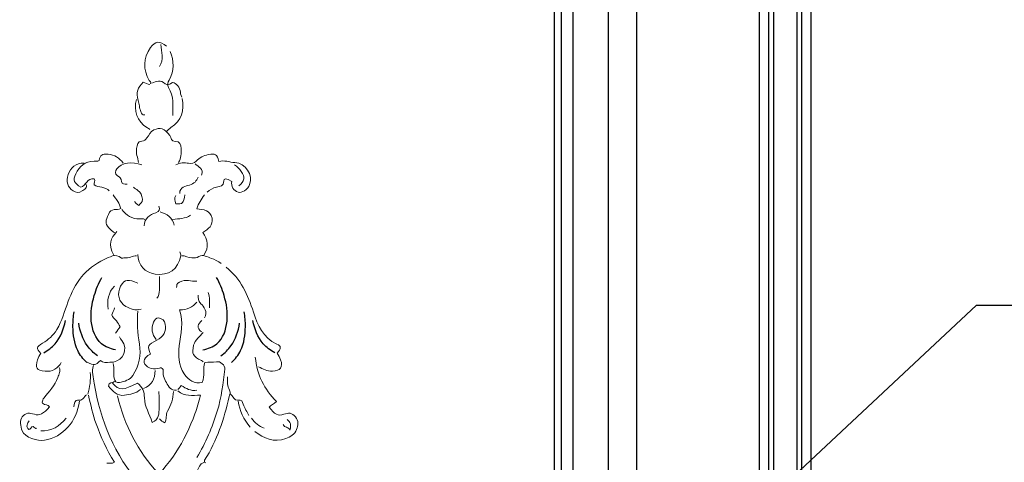
# Model space of a CAD drawing. Units: millimetres. Extents: x 2120 to 4136, y 1031 to 4636.
# Drawn here: x 2708 to 3128, y 2311 to 2500 of the extents above; entities that cross this region are included whole.
import ezdxf
from ezdxf import colors
from ezdxf.entities.mleader import LeaderData, LeaderLine
from ezdxf.math import Vec2, Vec3

# ---------------------------------------------------------------- set-up
doc = ezdxf.new("R2010")
doc.units = ezdxf.units.MM
doc.styles.get("Standard").update_dxf_attribs({"font": 'arial.ttf'})

# ---------------------------------------------------------------- blocks, each defined once
blk = doc.blocks.new('382')
at = {"lineweight": 9}
for points in [[(63539.73, -9447.52), (63536.54, -9452.1), (63536.49, -9456.79), (63539.2, -9461.59)], [(63546.5, -9446.98), (63543.7, -9444.53), (63541.7, -9444.69), (63539.73, -9447.52)], [(63544.06, -9446.17), (63544.4, -9449.35), (63545.59, -9452.59), (63543.52, -9455.64)], [(63548.12, -9449.14), (63549.67, -9453.28), (63549.94, -9457.32), (63547.64, -9461.35)], [(63545.97, -9462.93), (63544.13, -9461.07), (63542.21, -9461.98), (63540.27, -9462.67)], [(63536.6, -9462.26), (63534.51, -9464.49), (63533.15, -9466.66), (63534.48, -9470.02)], [(63539.46, -9463.21), (63538.46, -9463.27), (63537.67, -9462.64), (63536.6, -9462.26)], [(63539.2, -9461.59), (63539.44, -9462.02), (63540.15, -9462.25), (63539.73, -9462.94)], [(63548.32, -9462.86), (63547.97, -9463.17), (63546.72, -9463.7), (63545.97, -9462.93)], [(63547.64, -9461.35), (63547.15, -9462.2), (63546.67, -9463.56), (63547.34, -9464.54)], [(63547.34, -9464.54), (63549.88, -9468.25), (63549.16, -9472.41), (63549.2, -9476.47)], [(63550.81, -9463.23), (63550.11, -9462.74), (63549.47, -9461.84), (63548.32, -9462.86)], [(63552.99, -9468.62), (63552.13, -9466.87), (63552.7, -9464.53), (63550.81, -9463.23)], [(63553.26, -9469.16), (63554.13, -9474.29), (63552.94, -9478.6), (63548.4, -9481.62)], [(63533.78, -9469.7), (63532.26, -9474.14), (63534.06, -9479.2), (63538.14, -9481.55)], [(63534.48, -9470.02), (63535.05, -9471.48), (63534.84, -9473.31), (63535.64, -9474.86)], [(63535.64, -9474.86), (63536.04, -9475.61), (63536.14, -9476.48), (63537.3, -9476.2)], [(63538.14, -9481.55), (63538.61, -9481.81), (63539.04, -9482.1), (63539.46, -9482.42)], [(63547.92, -9485.07), (63545.67, -9481.98), (63543.91, -9481.35), (63541.06, -9482.63)], [(63548.4, -9481.62), (63547.71, -9482.08), (63547.13, -9482.69), (63546.5, -9483.23)], [(63538.18, -9486), (63537.51, -9486.81), (63537.25, -9487.37), (63535.95, -9487.39)], [(63541.06, -9482.63), (63539.48, -9483.35), (63539.11, -9484.88), (63538.18, -9486)], [(63550.28, -9487.57), (63548.55, -9487.63), (63548.55, -9485.95), (63547.92, -9485.07)], [(63535.95, -9487.39), (63534.25, -9487.41), (63534.04, -9489.18), (63533.8, -9490.54)], [(63552.73, -9490.53), (63552.69, -9488.86), (63552.33, -9487.5), (63550.28, -9487.57)], [(63521.61, -9492.95), (63519.07, -9492.73), (63518.25, -9493.26), (63517.82, -9495.7)], [(63528.1, -9496.76), (63526.43, -9494.65), (63524.4, -9493.2), (63521.61, -9492.95)], [(63533.8, -9490.54), (63533.44, -9492.59), (63534.28, -9494.51), (63534.59, -9496.49)], [(63551.64, -9496.49), (63552.78, -9494.65), (63552.79, -9492.61), (63552.73, -9490.53)], [(63564.34, -9493.17), (63562.26, -9493.59), (63560.61, -9494.45), (63559.21, -9495.95)], [(63568.76, -9496.09), (63568.17, -9492.85), (63567.34, -9492.56), (63564.34, -9493.17)], [(63511.33, -9496.76), (63508.13, -9496.81), (63505.49, -9498.72), (63504.56, -9501.63)], [(63515.66, -9495.93), (63511.78, -9495.94), (63509.44, -9498.25), (63507.85, -9501.38)], [(63517.82, -9495.7), (63517.16, -9496.22), (63516.37, -9495.92), (63515.66, -9495.93)], [(63535.95, -9497.57), (63532.03, -9496.04), (63527.1, -9496.49), (63525.41, -9499.2)], [(63555.95, -9496.85), (63554.18, -9496.6), (63552.22, -9496.36), (63550.55, -9497.57)], [(63559.21, -9495.95), (63558.31, -9496.91), (63557.33, -9497.04), (63555.95, -9496.85)], [(63558.67, -9497.03), (63559.95, -9498.44), (63562.66, -9499.06), (63561.38, -9501.9)], [(63575.71, -9496.53), (63573.34, -9496.4), (63571.09, -9495.37), (63568.76, -9496.09)], [(63578.39, -9500.3), (63577.6, -9499.24), (63576.62, -9498.26), (63575.44, -9497.57)], [(63581.94, -9505.96), (63583.49, -9501.82), (63580.25, -9496.78), (63575.71, -9496.53)], [(63504.56, -9501.63), (63503.66, -9504.48), (63504.43, -9507.27), (63506.75, -9508.62)], [(63507.85, -9501.38), (63506.51, -9504.01), (63507.15, -9505.34), (63509.97, -9507.04)], [(63509.97, -9507.04), (63512.2, -9506.41), (63512.73, -9503.03), (63515.66, -9503.52)], [(63525.41, -9499.2), (63524.78, -9500.2), (63524.35, -9501.3), (63525.67, -9502.16)], [(63525.67, -9502.16), (63526.56, -9502.75), (63527.28, -9503.29), (63527.35, -9504.6)], [(63560.02, -9502.71), (63559.27, -9504.39), (63558.43, -9505.57), (63556.29, -9506.15)], [(63577.34, -9506.5), (63579.85, -9504.42), (63580.21, -9502.75), (63578.39, -9500.3)], [(63510.52, -9508.66), (63511.49, -9507.91), (63513.05, -9507.47), (63512.14, -9505.69)], [(63515.66, -9503.52), (63516.35, -9504.33), (63515.65, -9505.14), (63515.64, -9506.08)], [(63515.64, -9506.08), (63517.66, -9507.24), (63520.44, -9506.68), (63522.15, -9508.66)], [(63527.35, -9504.6), (63527.43, -9506), (63528.77, -9505.65), (63529.72, -9505.68)], [(63532.43, -9507.04), (63533.06, -9507.49), (63533.66, -9507.99), (63534.33, -9508.38)], [(63556.29, -9506.15), (63554.79, -9506.55), (63552.08, -9506.93), (63552.18, -9509.74)], [(63563.81, -9509.2), (63565.04, -9508.24), (63566.3, -9507.37), (63567.87, -9507.02)], [(63567.87, -9507.02), (63569.33, -9506.7), (63571, -9506.75), (63570.94, -9504.33)], [(63570.94, -9504.33), (63570.91, -9503.19), (63571.89, -9503.22), (63574.36, -9504.6)], [(63574.36, -9504.6), (63573.93, -9506.6), (63575.07, -9508.54), (63577.07, -9509.2)], [(63577.07, -9509.2), (63578.6, -9509.71), (63581.17, -9508), (63581.94, -9505.96)], [(63506.75, -9508.62), (63507.87, -9509.27), (63509.25, -9509.64), (63510.52, -9508.66)], [(63523.77, -9510.28), (63525.16, -9512.1), (63526.52, -9513.93), (63527.08, -9516.19)], [(63534.33, -9508.38), (63535.82, -9509.24), (63536.02, -9510.62), (63536.28, -9512.17)], [(63550.53, -9514.07), (63550.23, -9512.9), (63549.52, -9511.73), (63550.55, -9510.55)], [(63554.34, -9510.28), (63553.88, -9513.84), (63553.37, -9514.35), (63550.53, -9514.07)], [(63562.73, -9510.28), (63561.29, -9512.08), (63560.16, -9514.03), (63559.39, -9516.22)], [(63527.08, -9516.19), (63525.31, -9517.05), (63522.92, -9515.64), (63521.74, -9518.61)], [(63534.75, -9514.78), (63533.88, -9514.25), (63533.25, -9513.79), (63532.97, -9512.99)], [(63536.28, -9512.17), (63536.54, -9513.74), (63535.22, -9513.86), (63534.75, -9514.78)], [(63543.25, -9515.15), (63543.74, -9516.52), (63543.72, -9517.37), (63541.92, -9517.94)], [(63521.74, -9518.61), (63520.69, -9521.25), (63520.13, -9522.43), (63521.89, -9524.34)], [(63527.56, -9516.51), (63529.34, -9519.25), (63531.87, -9520.56), (63535.13, -9520.58)], [(63541.92, -9517.94), (63539.31, -9518.76), (63537.17, -9520.38), (63537.03, -9523.54)], [(63549.74, -9523.27), (63549.17, -9519.89), (63546.75, -9518.46), (63543.79, -9517.59)], [(63556.78, -9518.94), (63554.52, -9520.64), (63551.78, -9520.4), (63549.2, -9520.84)], [(63559.39, -9516.22), (63562.26, -9516.61), (63565.31, -9516.79), (63565.92, -9520.3)], [(63535.13, -9520.58), (63535.85, -9520.59), (63536.64, -9520.26), (63537.3, -9520.84)], [(63565.92, -9520.3), (63566.43, -9523.2), (63564.47, -9524.91), (63561.95, -9526.34)], [(63525.4, -9525.98), (63522.76, -9529), (63521.41, -9531.07), (63524.04, -9535.98)], [(63521.89, -9524.34), (63522.62, -9525.13), (63523.5, -9525.79), (63524.31, -9526.52)], [(63561.95, -9526.34), (63564.1, -9529.44), (63564.85, -9532.67), (63562.46, -9535.99)], [(63527.32, -9537.3), (63524.65, -9535.03), (63522.29, -9536.88), (63520, -9537.91)], [(63533.78, -9536.26), (63532.04, -9536.37), (63530.45, -9537.3), (63528.63, -9537.14)], [(63534.32, -9535.71), (63534.5, -9540.27), (63537.31, -9543.5), (63541.63, -9544.1)], [(63541.63, -9544.1), (63547.48, -9544.91), (63551.45, -9542.12), (63552.68, -9536.25)], [(63552.68, -9536.25), (63552.78, -9535.77), (63552.36, -9535.17), (63552.18, -9534.63)], [(63552.99, -9536.26), (63554.51, -9536.12), (63555.74, -9537.25), (63557.32, -9537.14)], [(63557.32, -9537.14), (63558.38, -9537.07), (63559.25, -9537.34), (63560.34, -9536.6)], [(63560.34, -9536.6), (63562.14, -9535.39), (63563.93, -9536.99), (63565.69, -9537.41)], [(63520, -9537.91), (63512.02, -9541.48), (63507.42, -9547.97), (63504.52, -9555.99)], [(63528.63, -9537.14), (63528.31, -9537.11), (63527.54, -9537.49), (63527.32, -9537.3)], [(63565.69, -9537.41), (63567.13, -9537.76), (63568.41, -9538.78), (63569.76, -9539.5)], [(63571.93, -9541.13), (63578.23, -9546.06), (63581.22, -9552.97), (63583.59, -9560.32)], [(63526.99, -9549.23), (63525.33, -9552.41), (63526.09, -9556.17), (63529.21, -9557.85)], [(63534.32, -9547.89), (63530.39, -9546.26), (63528.67, -9546.03), (63526.99, -9549.23)], [(63543.52, -9545.18), (63543.38, -9547.71), (63543.75, -9550.24), (63543.3, -9552.77)], [(63552.09, -9547.46), (63550.75, -9548.2), (63550.91, -9548.83), (63550.83, -9549.78)], [(63559.48, -9547.08), (63557.06, -9547.39), (63554.69, -9546.04), (63552.09, -9547.46)], [(63524.31, -9549.24), (63521.71, -9552.01), (63521.17, -9555.36), (63521.61, -9558.98)], [(63543.3, -9552.77), (63543.18, -9553.49), (63542.9, -9553.94), (63542.44, -9554.38)], [(63560.02, -9553.03), (63560.21, -9554.3), (63559.79, -9555.4), (63561.19, -9556.74)], [(63564.35, -9551.95), (63565.17, -9554.06), (63564.83, -9556.27), (63564.89, -9558.44)], [(63504.52, -9555.99), (63503.09, -9559.94), (63502.01, -9563.99), (63499.8, -9567.7)], [(63559.48, -9556), (63557.62, -9558.13), (63555.28, -9559.32), (63552.13, -9559.38)], [(63561.19, -9556.74), (63562.41, -9557.9), (63564.21, -9560.27), (63562.73, -9562.77)], [(63524.31, -9558.44), (63524.4, -9559.59), (63523.37, -9560.35), (63523.22, -9561.47)], [(63523.22, -9561.47), (63523.5, -9562.57), (63524.45, -9563.28), (63525.17, -9564.08)], [(63529.21, -9557.85), (63531.16, -9558.92), (63533.29, -9559.94), (63535.68, -9558.98)], [(63534.32, -9559.79), (63533.86, -9564.52), (63534.14, -9569.15), (63534.97, -9573.89)], [(63552.13, -9559.38), (63553.89, -9564.63), (63552.57, -9569.63), (63551.95, -9574.68)], [(63583.59, -9560.32), (63585.4, -9565.89), (63587.59, -9571.23), (63593.54, -9573.93)], [(63525.17, -9564.08), (63525.85, -9564.85), (63526.36, -9565.64), (63526.72, -9566.6)], [(63541.05, -9564.64), (63539.91, -9567.09), (63540.23, -9569.79), (63542.17, -9571.97)], [(63543.25, -9562.8), (63541.99, -9562.64), (63541.54, -9563.59), (63541.05, -9564.64)], [(63542.44, -9572.24), (63545.37, -9570.78), (63546.57, -9568.51), (63545.95, -9565.47)], [(63545.95, -9565.47), (63545.65, -9563.99), (63544.75, -9562.99), (63543.25, -9562.8)], [(63561.65, -9563.85), (63559.88, -9565.38), (63559.22, -9566.97), (63561.38, -9568.72)], [(63499.8, -9567.7), (63498.24, -9570.34), (63496.16, -9572.05), (63493.73, -9573.58)], [(63526.72, -9566.6), (63526.12, -9567.46), (63525.49, -9568.36), (63524.85, -9569.26)], [(63562.19, -9568.99), (63560.65, -9570.66), (63558.74, -9571.98), (63558.1, -9574.39)], [(63493.73, -9573.58), (63491.01, -9575.29), (63490.92, -9575.54), (63492.93, -9577.92)], [(63528.34, -9573.87), (63529.91, -9577.8), (63526.73, -9581.95), (63522.42, -9581.7)], [(63526.48, -9570.88), (63527.11, -9571.88), (63527.91, -9572.8), (63528.34, -9573.87)], [(63534.97, -9573.89), (63535.78, -9578.5), (63534.9, -9583.31), (63532.11, -9587.35)], [(63539.73, -9578.19), (63538.23, -9574.82), (63538.53, -9574.17), (63542.44, -9572.24)], [(63558.1, -9574.39), (63557.18, -9577.9), (63557.88, -9579.48), (63561.39, -9580.87)], [(63593.54, -9573.93), (63595.54, -9574.83), (63595.38, -9575.77), (63593.62, -9577.86)], [(63492.93, -9577.92), (63492.44, -9578.8), (63491.81, -9579.54), (63491.53, -9580.61)], [(63537.59, -9579.83), (63538.11, -9579.09), (63538.86, -9578.52), (63539.73, -9578.19)], [(63551.95, -9574.68), (63551.45, -9578.8), (63551.61, -9582.88), (63554.04, -9586.59)], [(63593.62, -9577.86), (63594.16, -9578.79), (63594.82, -9579.66), (63595.17, -9580.63)], [(63491.53, -9580.61), (63490.57, -9584.25), (63491.02, -9585.02), (63494.82, -9585.49)], [(63494.82, -9585.49), (63497.75, -9585.86), (63500.69, -9584.21), (63501.59, -9581.71)], [(63518.35, -9580.91), (63516.05, -9583.19), (63516.05, -9583.19), (63512.41, -9581.44)], [(63522.42, -9581.7), (63521.03, -9581.62), (63519.53, -9582.07), (63518.35, -9580.91)], [(63524.27, -9588.48), (63523.82, -9586.41), (63524.41, -9584.28), (63523.77, -9582.25)], [(63537.3, -9582.52), (63536.61, -9581.53), (63537.05, -9580.62), (63537.59, -9579.83)], [(63543.53, -9584.17), (63541.38, -9584.96), (63538.5, -9584.23), (63537.3, -9582.52)], [(63561.39, -9580.87), (63561.74, -9581.01), (63561.91, -9581.26), (63562.19, -9581.44)], [(63561.77, -9590.25), (63563.01, -9587.38), (63561.98, -9584.46), (63562.87, -9581.72)], [(63562.87, -9581.72), (63564.44, -9581.55), (63566.15, -9581.89), (63567.88, -9581.47)], [(63567.88, -9581.47), (63569.48, -9581.07), (63571.57, -9582.95), (63571.35, -9584.68)], [(63593.34, -9598.4), (63588.25, -9593.2), (63585.03, -9586.95), (63584.37, -9579.54)], [(63595.17, -9580.63), (63596.24, -9583.7), (63594.97, -9585.34), (63591.68, -9585.51)], [(63500.22, -9588.19), (63500.73, -9586.81), (63501.58, -9585.44), (63500.78, -9583.87)], [(63514.03, -9586.03), (63514.2, -9589.16), (63513.97, -9592.24), (63512.95, -9595.23)], [(63515.38, -9583.06), (63514.41, -9585.62), (63515.38, -9588.19), (63515.76, -9590.62)], [(63541.63, -9585.22), (63541.6, -9588.77), (63540.31, -9591.51), (63536.76, -9592.8)], [(63545.16, -9584.79), (63544.5, -9583.92), (63543.9, -9584.04), (63543.53, -9584.17)], [(63546.49, -9590.36), (63545.48, -9588.51), (63544.72, -9586.58), (63545.16, -9584.79)], [(63554.04, -9586.59), (63555.97, -9589.53), (63558.4, -9590.93), (63561.77, -9590.25)], [(63571.35, -9584.68), (63570.6, -9590.68), (63569.98, -9596.71), (63568.16, -9602.54)], [(63591.68, -9585.51), (63589.41, -9585.64), (63587.62, -9584.52), (63585.72, -9583.6)], [(63494.33, -9596.89), (63496.53, -9594.14), (63498.99, -9591.59), (63500.22, -9588.19)], [(63515.76, -9590.62), (63518.27, -9606.7), (63524.52, -9621.18), (63535.13, -9633.65)], [(63521.88, -9591.93), (63521.85, -9590), (63523.72, -9590.73), (63524.31, -9589.82)], [(63523.5, -9590.63), (63526.44, -9593.73), (63528.25, -9593.73), (63534.11, -9590.6)], [(63526.47, -9590.32), (63525.2, -9590.58), (63524.56, -9589.82), (63524.27, -9588.48)], [(63532.11, -9587.35), (63530.84, -9589.19), (63528.61, -9589.9), (63526.47, -9590.32)], [(63534.11, -9590.6), (63536.26, -9592.13), (63537.11, -9594.09), (63537.12, -9596.86)], [(63550.83, -9593.61), (63548.36, -9593.89), (63547.45, -9592.1), (63546.49, -9590.36)], [(63572.47, -9587.93), (63572.45, -9589.86), (63572.35, -9591.92), (63573.36, -9593.56)], [(63528.64, -9595.75), (63525.37, -9596.23), (63523.65, -9593.87), (63521.88, -9591.93)], [(63535.4, -9593.34), (63533.48, -9595.07), (63531.03, -9595.39), (63528.64, -9595.75)], [(63543.38, -9601.17), (63543.54, -9598.89), (63543.35, -9596.49), (63543.25, -9594.15)], [(63549.47, -9594.15), (63549.46, -9597.18), (63548.35, -9599.92), (63546.98, -9602.51)], [(63551.37, -9593.34), (63551.82, -9592.8), (63552.27, -9592.26), (63552.81, -9591.6)], [(63561.03, -9595.76), (63557.59, -9595.72), (63554.13, -9596.34), (63551.37, -9593.88)], [(63552.81, -9591.6), (63554.82, -9592.89), (63556.94, -9594.02), (63559.48, -9593.61)], [(63573.36, -9593.56), (63574.07, -9594.72), (63573.43, -9595.47), (63573.24, -9596.31)], [(63576.77, -9597.82), (63575.35, -9598.14), (63574.95, -9595.98), (63573.82, -9595.23)], [(63495.36, -9599.86), (63492.97, -9599.55), (63493.41, -9598.03), (63494.33, -9596.89)], [(63509.43, -9598.21), (63508.21, -9606.99), (63502.44, -9613.59), (63494.55, -9614.94)], [(63508.59, -9597.81), (63507.87, -9597.66), (63507, -9599.36), (63507, -9600.64)], [(63512.41, -9595.5), (63511.3, -9596.48), (63510.84, -9598.28), (63508.59, -9597.81)], [(63513.22, -9595.77), (63514.3, -9599.83), (63515.07, -9604.01), (63516.54, -9607.92)], [(63525.67, -9596.04), (63528.64, -9608.52), (63534.22, -9619.62), (63542.98, -9629.05)], [(63537.12, -9596.86), (63537.13, -9600.55), (63539.38, -9603.71), (63540.36, -9607.31)], [(63558.65, -9603.61), (63559.54, -9601.15), (63560.18, -9598.59), (63561.03, -9595.76)], [(63573.24, -9596.31), (63571.05, -9605.83), (63568.1, -9615.07), (63562.74, -9623.38)], [(63579.21, -9599.57), (63578.83, -9598.51), (63578.66, -9597.4), (63576.77, -9597.82)], [(63577.07, -9598.21), (63577.75, -9602.38), (63579.29, -9606.16), (63582.21, -9609.3)], [(63581.67, -9604.43), (63580.89, -9602.79), (63579.83, -9601.3), (63579.21, -9599.57)], [(63590.3, -9600.88), (63590.96, -9599.86), (63592.25, -9599.63), (63593.34, -9598.4)], [(63485.08, -9604.97), (63486.5, -9603.14), (63488.19, -9603.1), (63490.24, -9603.85)], [(63490.24, -9603.85), (63492.34, -9604.63), (63494.21, -9603.59), (63496.74, -9600.62)], [(63496.74, -9600.62), (63496.28, -9600.36), (63495.84, -9599.92), (63495.36, -9599.86)], [(63538.39, -9634.2), (63547.79, -9625.75), (63554.39, -9615.45), (63558.65, -9603.61)], [(63540.36, -9607.31), (63543.51, -9606.14), (63543.23, -9603.29), (63543.38, -9601.17)], [(63546.98, -9602.51), (63546.14, -9604.1), (63546.66, -9605.93), (63545.8, -9607.45)], [(63568.16, -9602.54), (63566.01, -9609.46), (63563.15, -9616.04), (63559.48, -9622.29)], [(63596.53, -9603.86), (63594.26, -9604.77), (63592.35, -9603.78), (63590.3, -9600.88)], [(63601.46, -9604.94), (63600, -9603.15), (63598.5, -9603.08), (63596.53, -9603.86)], [(63485.03, -9610.95), (63484.19, -9608.95), (63483.97, -9606.42), (63485.08, -9604.97)], [(63488.06, -9606.6), (63487.19, -9607.8), (63486.47, -9609.02), (63487.82, -9610.4)], [(63503.75, -9605.51), (63500.99, -9609.01), (63497.51, -9611.05), (63492.93, -9610.92)], [(63516.54, -9607.92), (63518.65, -9613.5), (63520.87, -9619.07), (63524.31, -9624.21)], [(63545.8, -9607.45), (63544.81, -9607.07), (63544.15, -9606.44), (63543.52, -9605.78)], [(63582.75, -9605.51), (63584.05, -9607.58), (63586.01, -9608.83), (63588.16, -9609.84)], [(63597.9, -9606.05), (63599.32, -9607.08), (63599.84, -9608.41), (63599.1, -9610.61)], [(63601.95, -9610.38), (63602.72, -9608.5), (63602.93, -9606.74), (63601.46, -9604.94)], [(63494.55, -9614.94), (63491.64, -9615.44), (63486.18, -9613.71), (63485.03, -9610.95)], [(63487.82, -9610.4), (63488.66, -9610.27), (63488.81, -9609.14), (63489.69, -9609.01)], [(63489.69, -9609.01), (63490.13, -9609.5), (63490.54, -9610.03), (63491.31, -9609.84)], [(63584.1, -9611.19), (63588.09, -9614.08), (63592.27, -9616.14), (63597.36, -9614.17)], [(63599.1, -9610.61), (63598.54, -9609.04), (63596.69, -9609.76), (63596.28, -9608.22)], [(63597.36, -9614.17), (63599.32, -9613.42), (63601.1, -9612.45), (63601.95, -9610.38)], [(63524.31, -9624.21), (63523.17, -9625.02), (63522.07, -9624.65), (63521.07, -9624.71)], [(63559.75, -9627.7), (63560.59, -9626.25), (63560.94, -9624.13), (63563.27, -9624.48)], [(63562.74, -9623.38), (63562.62, -9623.57), (63562.73, -9623.91), (63562.73, -9624.18)]]:
    blk.add_open_spline(points, degree=3, dxfattribs=at)
for points, knots in [([(63524.75, -9576.34), (63522.63, -9575.96), (63516.92, -9573.86), (63513.51, -9563.88), (63515.16, -9554.01), (63517.61, -9547.95), (63518.98, -9545.52)], [0, 0, 0, 0, 4.067519, 10.68896, 17.625161, 22.892125, 22.892125, 22.892125, 22.892125]), ([(63562.06, -9576.34), (63564.18, -9575.96), (63569.89, -9573.86), (63573.3, -9563.88), (63571.65, -9554.01), (63569.2, -9547.95), (63567.83, -9545.52)], [0, 0, 0, 0, 4.067519, 10.68896, 17.625161, 22.892125, 22.892125, 22.892125, 22.892125]), ([(63512.53, -9581.77), (63511, -9580.29), (63507.45, -9575.77), (63506.42, -9567.78), (63506.79, -9562.21), (63507.18, -9560.12)], [0, 0, 0, 0, 4.005686, 10.541708, 14.560191, 14.560191, 14.560191, 14.560191]), ([(63574.28, -9581.77), (63575.8, -9580.29), (63579.36, -9575.77), (63580.39, -9567.78), (63580.02, -9562.21), (63579.63, -9560.12)], [0, 0, 0, 0, 4.005686, 10.541708, 14.560191, 14.560191, 14.560191, 14.560191]), ([(63494.19, -9577.69), (63495.99, -9576.66), (63500.56, -9573.11), (63502.87, -9567.49), (63503.44, -9563.94)], [0, 0, 0, 0, 3.912014, 10.701491, 10.701491, 10.701491, 10.701491]), ([(63517.11, -9578.97), (63515.47, -9577.72), (63511.54, -9573.81), (63509.59, -9568.41), (63509.13, -9565.04)], [0, 0, 0, 0, 3.890078, 10.297617, 10.297617, 10.297617, 10.297617]), ([(63569.7, -9578.97), (63571.34, -9577.72), (63575.27, -9573.81), (63577.22, -9568.41), (63577.68, -9565.04)], [0, 0, 0, 0, 3.890078, 10.297617, 10.297617, 10.297617, 10.297617]), ([(63592.62, -9577.69), (63590.82, -9576.66), (63586.25, -9573.11), (63583.93, -9567.49), (63583.37, -9563.94)], [0, 0, 0, 0, 3.912014, 10.701491, 10.701491, 10.701491, 10.701491])]:
    blk.add_open_spline(points, degree=3, knots=knots)

msp = doc.modelspace()

# ---------------------------------------------------------------- linework, layer by layer
for p, q in [((2936.268, 2283.919), (2936.268, 4006.956)), ((2971.268, 2283.919), (2971.268, 4006.955)), ((2939.266, 2283.919), (2939.266, 4006.815)), ((2944.22, 2283.919), (2944.22, 4006.815)), ((2959.268, 2283.919), (2959.268, 4006.815))]:
    msp.add_line(p, q)
for points in [[(3045.513, 4332.428), (3045.513, 1942.691)], [(3039.513, 4326.428), (3039.513, 1948.691)], [(3041.513, 4328.428), (3041.513, 1946.691)], [(3027.513, 4314.428), (3027.513, 1960.691)], [(3029.513, 4316.428), (3029.513, 1958.691)], [(3023.513, 4310.428), (3023.513, 1964.691)]]:
    msp.add_lwpolyline(points)

# ---------------------------------------------------------------- block references
msp.add_blockref('382', (-60775.605, 11935.38))

# ---------------------------------------------------------------- leaders
ml = msp.add_multileader_mtext('Standard')
ml.set_content('N-382', color=256)
ml.set_leader_properties()
ml.build(insert=Vec2(0, 0))
ml.multileader.update_dxf_attribs({"dogleg_length": 30, "arrow_head_size": 30})
ctx = ml.context
ctx.base_point, ctx.char_height, ctx.arrow_head_size, ctx.plane_origin = Vec3(3146.013, 2378.028), 50, 30, Vec3(2986.746, 2156.617)
notes = []
notes.append((ctx, [(0, (1, 1, 0), (3116.013, 2378.028), (1, 0), 30, [(0, [(2814.46, 2095.604)], 0, [])])]))
ctx.mtext.insert, ctx.mtext.width, ctx.mtext.flow_direction = Vec3(3148.013, 2403.383), 987.6767, 5
for ctx, leaders in notes:
    for number, flags, end, landing, length, lines in leaders:
        leader = LeaderData()
        leader.index, (leader.has_last_leader_line, leader.has_dogleg_vector, leader.attachment_direction) = number, flags
        leader.last_leader_point, leader.dogleg_vector, leader.dogleg_length = Vec3(end), Vec3(landing), length
        for number, points, colour, breaks in lines:
            line = LeaderLine()
            line.index, line.vertices, line.color, line.breaks = number, Vec3.list(points), colors.encode_raw_color(colour), breaks
            leader.lines.append(line)
        ctx.leaders.append(leader)

doc.saveas('drawing.dxf')
